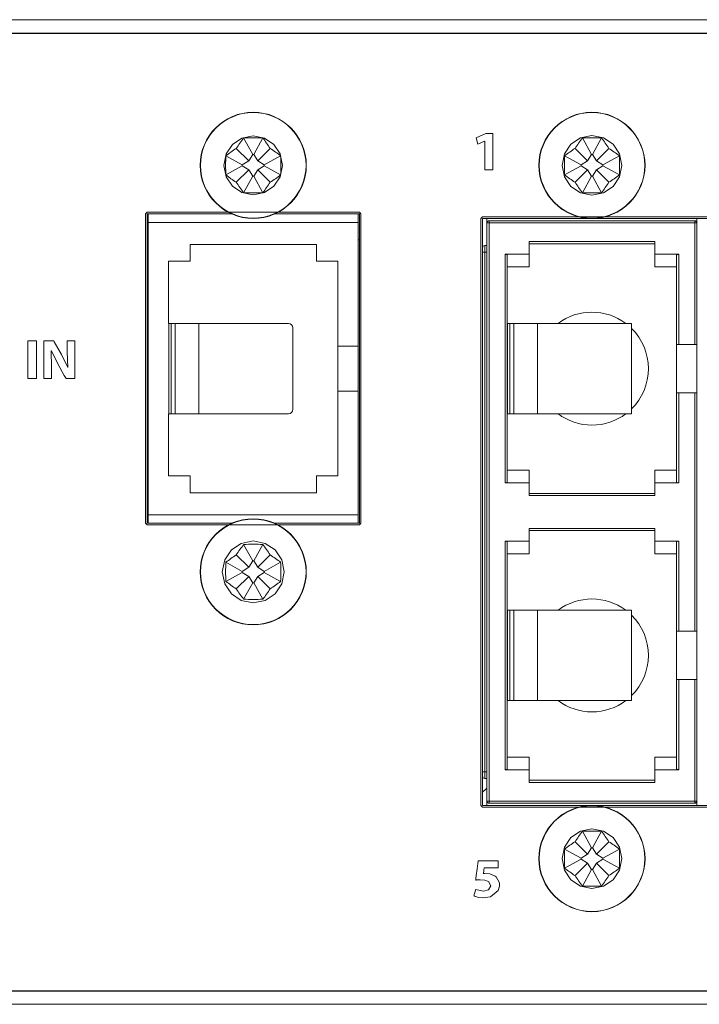
# Model space of a CAD drawing. Units: millimetres. Extents: x -241 to 241, y -18 to 26.
# Drawn here: x -56 to -26, y -18 to 26 of the extents above; entities that cross this region are included whole.
import ezdxf

# ---------------------------------------------------------------- set-up
doc = ezdxf.new("R2010")
doc.units = ezdxf.units.MM
doc.layers.add('Top$21', color=7, linetype='Continuous', true_color=0xffffff)

msp = doc.modelspace()

# ---------------------------------------------------------------- linework, layer by layer
at = {"layer": 'Top$21', "color": 7, "linetype": 'Continuous', "lineweight": 13}
for p, q in [((-240.8, 25.526), (240.8, 25.526)), ((240.5, 24.926), (-240.5, 24.926)), ((-46.224, 20.288), (-45.822, 19.56)), ((-45.376, 20.288), (-45.778, 19.56)), ((-35.921, 20.29), (-35.495, 20.488)), ((-35.859, 20.008), (-35.921, 20.29)), ((-35.552, 20.154), (-35.859, 20.008)), ((-35.547, 20.154), (-35.552, 20.154)), ((-35.547, 18.878), (-35.547, 20.154)), ((-35.495, 20.488), (-35.183, 20.488)), ((-35.183, 20.488), (-35.183, 18.878)), ((-31.224, 20.288), (-30.822, 19.56)), ((-30.376, 20.288), (-30.778, 19.56)), ((-46.551, 19.827), (-46, 19.276)), ((-45.049, 19.827), (-45.6, 19.276)), ((-31.551, 19.827), (-31, 19.276)), ((-30.049, 19.827), (-30.6, 19.276)), ((-47.012, 19.5), (-46.284, 19.098)), ((-46, 19.276), (-46.284, 19.098)), ((-45.822, 19.56), (-46, 19.276)), ((-45.778, 19.56), (-45.822, 19.56)), ((-45.6, 19.276), (-45.778, 19.56)), ((-45.316, 19.098), (-45.6, 19.276)), ((-44.588, 19.5), (-45.316, 19.098)), ((-32.012, 19.5), (-31.284, 19.098)), ((-31, 19.276), (-31.284, 19.098)), ((-30.822, 19.56), (-31, 19.276)), ((-30.778, 19.56), (-30.822, 19.56)), ((-30.6, 19.276), (-30.778, 19.56)), ((-30.316, 19.098), (-30.6, 19.276)), ((-29.588, 19.5), (-30.316, 19.098)), ((-47.012, 18.652), (-46.284, 19.054)), ((-46.551, 18.325), (-46, 18.875)), ((-46.284, 19.098), (-46.284, 19.054)), ((-46.284, 19.054), (-46, 18.875)), ((-46, 18.875), (-45.822, 18.592)), ((-45.778, 18.592), (-45.6, 18.875)), ((-45.6, 18.875), (-45.316, 19.054)), ((-45.049, 18.325), (-45.6, 18.875)), ((-45.316, 19.054), (-45.316, 19.098)), ((-44.588, 18.652), (-45.316, 19.054)), ((-35.183, 18.878), (-35.547, 18.878)), ((-32.012, 18.652), (-31.284, 19.054)), ((-31.551, 18.325), (-31, 18.875)), ((-31.284, 19.098), (-31.284, 19.054)), ((-31.284, 19.054), (-31, 18.875)), ((-31, 18.875), (-30.822, 18.592)), ((-30.778, 18.592), (-30.6, 18.875)), ((-30.6, 18.875), (-30.316, 19.054)), ((-30.049, 18.325), (-30.6, 18.875)), ((-30.316, 19.054), (-30.316, 19.098)), ((-29.588, 18.652), (-30.316, 19.054)), ((-46.224, 17.863), (-45.822, 18.592)), ((-45.822, 18.592), (-45.778, 18.592)), ((-45.376, 17.863), (-45.778, 18.592)), ((-31.224, 17.863), (-30.822, 18.592)), ((-30.822, 18.592), (-30.778, 18.592)), ((-30.376, 17.863), (-30.778, 18.592)), ((-50.5, 16.996), (-50.571, 16.925)), ((-50.5, 16.996), (-50.571, 16.925)), ((-50.5, 16.996), (-50.571, 16.925)), ((-50.5, 16.996), (-50.571, 16.925)), ((-50.571, 16.925), (-50.571, 3.226)), ((-50.571, 16.925), (-50.571, 3.226)), ((-41.1, 16.996), (-50.5, 16.996)), ((-41.1, 16.996), (-50.5, 16.996)), ((-50.5, 3.226), (-50.5, 16.926)), ((-50.5, 16.926), (-46.749, 16.926)), ((-50.45, 16.926), (-50.45, 16.551)), ((-44.851, 16.926), (-41.1, 16.926)), ((-41.15, 16.551), (-41.15, 16.926)), ((-41.03, 16.925), (-41.1, 16.996)), ((-41.03, 16.925), (-41.1, 16.996)), ((-41.03, 16.925), (-41.1, 16.996)), ((-41.03, 16.925), (-41.1, 16.996)), ((-41.1, 16.926), (-41.1, 3.226)), ((-41.03, 3.226), (-41.03, 16.925)), ((-41.03, 3.226), (-41.03, 16.925)), ((-35.65, 16.796), (-35.721, 16.726)), ((-35.65, 16.796), (-35.721, 16.726)), ((-35.65, 16.796), (-35.721, 16.726)), ((-35.65, 16.796), (-35.721, 16.726)), ((-35.721, 16.726), (-35.721, -9.275)), ((-35.721, 16.726), (-35.721, -9.275)), ((3.15, 16.796), (-35.65, 16.796)), ((-35.65, 16.726), (-35.65, -9.274)), ((3.15, 16.726), (-35.65, 16.726)), ((-26.25, 16.626), (-35.35, 16.626)), ((-35.35, 16.626), (-35.35, 16.526)), ((-26.25, 16.526), (-26.25, 16.626)), ((-50.45, 16.551), (-50.45, 3.601)), ((-41.15, 16.551), (-50.45, 16.551)), ((-41.15, 11.076), (-41.15, 16.551)), ((-35.45, 16.526), (-35.45, -9.074)), ((-35.35, 16.526), (-35.45, 16.526)), ((-35.35, 16.526), (-26.25, 16.526)), ((-35.35, 16.526), (-35.35, -9.074)), ((-26.25, 16.526), (-26.15, 16.526)), ((-26.25, 16.526), (-26.25, 11.146)), ((-26.15, 11.146), (-26.15, 16.526)), ((-50.451, 15.782), (-50.501, 15.782)), ((-41.101, 15.782), (-41.151, 15.782)), ((-28.02, 15.7), (-33.58, 15.7)), ((-48.6, 14.826), (-48.6, 15.576)), ((-48.6, 15.576), (-43, 15.576)), ((-43, 15.576), (-43, 14.826)), ((-35.544, 15.526), (-35.45, 15.526)), ((-33.58, 15.6), (-28.02, 15.6)), ((-49.55, 14.826), (-48.6, 14.826)), ((-49.55, 12.076), (-49.55, 14.826)), ((-43, 14.826), (-42.05, 14.826)), ((-42.05, 14.826), (-42.05, 11.076)), ((-35.644, 15.226), (-35.644, -7.774)), ((-35.544, 15.226), (-35.644, 15.226)), ((-35.544, 15.226), (-35.45, 15.226)), ((-35.544, -7.774), (-35.544, 15.226)), ((-34.65, 15.137), (-34.65, 5.015)), ((-34.55, 12.075), (-34.55, 15.1)), ((-33.58, 15.137), (-33.58, 14.578)), ((-27.05, 15.1), (-27.05, 11.146)), ((-26.95, 11.146), (-26.95, 15.137)), ((-49.55, 12.076), (-49.538, 12.076)), ((-49.439, 12.076), (-49.538, 12.076)), ((-49.538, 8.076), (-49.538, 12.076)), ((-49.439, 12.076), (-49.255, 12.076)), ((-49.439, 8.076), (-49.439, 12.076)), ((-49.255, 12.076), (-48.207, 12.076)), ((-49.255, 8.076), (-49.255, 12.076)), ((-48.207, 12.076), (-44.245, 12.076)), ((-48.207, 8.076), (-48.207, 12.076)), ((-44.045, 8.276), (-44.045, 11.876)), ((-34.55, 12.075), (-34.538, 12.075)), ((-34.55, 8.075), (-34.55, 12.075)), ((-34.439, 12.075), (-34.538, 12.075)), ((-34.538, 8.075), (-34.538, 12.075)), ((-34.439, 12.075), (-34.255, 12.075)), ((-34.439, 8.075), (-34.439, 12.075)), ((-34.255, 12.075), (-33.207, 12.075)), ((-34.255, 8.075), (-34.255, 12.075)), ((-33.207, 12.075), (-29.045, 12.075)), ((-33.207, 8.075), (-33.207, 12.075)), ((-29.045, 8.075), (-29.045, 12.075)), ((-55.782, 11.305), (-55.403, 11.305)), ((-55.782, 9.636), (-55.782, 11.305)), ((-55.403, 11.305), (-55.403, 9.636)), ((-42.05, 9.076), (-42.05, 11.076)), ((-42.05, 11.076), (-41.15, 11.076)), ((-41.15, 9.076), (-41.15, 11.076)), ((-26.95, 11.146), (-27.05, 11.146)), ((-27.05, 11.146), (-27.05, 9.006)), ((-26.25, 11.146), (-26.15, 11.146)), ((-26.15, 9.006), (-26.15, 11.146)), ((-50.571, 10.831), (-50.571, 4.726)), ((-55.403, 9.636), (-55.782, 9.636)), ((-42.05, 9.076), (-41.15, 9.076)), ((-42.05, 9.076), (-42.05, 5.326)), ((-41.15, 3.601), (-41.15, 9.076)), ((-26.95, 9.006), (-27.05, 9.006)), ((-27.05, 9.006), (-27.05, 5.051)), ((-26.95, 5.015), (-26.95, 9.006)), ((-26.15, 9.006), (-26.25, 9.006)), ((-26.25, 9.006), (-26.25, -1.554)), ((-26.15, -1.554), (-26.15, 9.006)), ((-49.55, 8.076), (-49.538, 8.076)), ((-49.55, 5.326), (-49.55, 8.076)), ((-49.439, 8.076), (-49.538, 8.076)), ((-49.439, 8.076), (-49.255, 8.076)), ((-49.255, 8.076), (-48.207, 8.076)), ((-48.207, 8.076), (-44.245, 8.076)), ((-34.55, 5.051), (-34.55, 8.075)), ((-34.55, 8.075), (-34.538, 8.075)), ((-34.439, 8.075), (-34.538, 8.075)), ((-34.439, 8.075), (-34.255, 8.075)), ((-34.255, 8.075), (-33.207, 8.075)), ((-33.207, 8.075), (-29.045, 8.075)), ((-48.6, 5.326), (-49.55, 5.326)), ((-48.6, 4.576), (-48.6, 5.326)), ((-42.05, 5.326), (-43, 5.326)), ((-43, 5.326), (-43, 4.576)), ((-28.02, 5.014), (-28.02, 5.574)), ((-43, 4.576), (-48.6, 4.576)), ((-28.02, 4.551), (-33.58, 4.551)), ((-33.58, 4.451), (-28.02, 4.451)), ((-50.45, 3.601), (-50.45, 3.226)), ((-50.45, 3.601), (-41.15, 3.601)), ((-41.15, 3.226), (-41.15, 3.601)), ((-50.571, 3.226), (-50.5, 3.155)), ((-50.571, 3.226), (-50.5, 3.155)), ((-50.571, 3.226), (-50.5, 3.155)), ((-50.571, 3.226), (-50.5, 3.155)), ((-46.749, 3.226), (-50.5, 3.226)), ((-50.5, 3.155), (-41.1, 3.155)), ((-50.5, 3.155), (-41.1, 3.155)), ((-41.1, 3.226), (-44.851, 3.226)), ((-41.1, 3.155), (-41.03, 3.226)), ((-41.1, 3.155), (-41.03, 3.226)), ((-41.1, 3.155), (-41.03, 3.226)), ((-41.1, 3.155), (-41.03, 3.226)), ((-28.02, 3), (-33.58, 3)), ((-33.58, 2.9), (-28.02, 2.9)), ((-46.224, 2.288), (-45.822, 1.56)), ((-45.376, 2.288), (-45.778, 1.56)), ((-34.65, 2.437), (-34.65, -7.685)), ((-34.55, -0.625), (-34.55, 2.4)), ((-33.58, 2.437), (-33.58, 1.878)), ((-28.02, 1.878), (-28.02, 2.437)), ((-27.05, -1.554), (-27.05, 2.4)), ((-26.95, -1.554), (-26.95, 2.437)), ((-46.551, 1.827), (-46, 1.276)), ((-45.049, 1.827), (-45.6, 1.276)), ((-47.012, 1.5), (-46.284, 1.098)), ((-45.822, 1.56), (-46, 1.276)), ((-45.778, 1.56), (-45.822, 1.56)), ((-45.6, 1.276), (-45.778, 1.56)), ((-44.588, 1.5), (-45.316, 1.098)), ((-47.012, 0.652), (-46.284, 1.054)), ((-46.551, 0.325), (-46, 0.875)), ((-46, 1.276), (-46.284, 1.098)), ((-46.284, 1.098), (-46.284, 1.054)), ((-46.284, 1.054), (-46, 0.875)), ((-46, 0.875), (-45.822, 0.592)), ((-45.778, 0.592), (-45.6, 0.875)), ((-45.316, 1.098), (-45.6, 1.276)), ((-45.6, 0.875), (-45.316, 1.054)), ((-45.049, 0.325), (-45.6, 0.875)), ((-45.316, 1.054), (-45.316, 1.098)), ((-44.588, 0.652), (-45.316, 1.054)), ((-46.224, -0.137), (-45.822, 0.592)), ((-45.822, 0.592), (-45.778, 0.592)), ((-45.376, -0.137), (-45.778, 0.592)), ((-34.55, -0.625), (-34.538, -0.625)), ((-34.55, -4.625), (-34.55, -0.625)), ((-34.439, -0.625), (-34.538, -0.625)), ((-34.538, -4.625), (-34.538, -0.625)), ((-34.439, -0.625), (-34.255, -0.625)), ((-34.439, -4.625), (-34.439, -0.625)), ((-34.255, -0.625), (-33.207, -0.625)), ((-34.255, -4.625), (-34.255, -0.625)), ((-33.207, -0.625), (-29.045, -0.625)), ((-33.207, -4.625), (-33.207, -0.625)), ((-29.045, -4.625), (-29.045, -0.625)), ((-27.05, -1.554), (-26.95, -1.554)), ((-27.05, -1.554), (-27.05, -3.694)), ((-26.15, -1.554), (-26.25, -1.554)), ((-26.15, -3.694), (-26.15, -1.554)), ((-27.05, -3.694), (-26.95, -3.694)), ((-27.05, -3.694), (-27.05, -7.649)), ((-26.95, -7.685), (-26.95, -3.694)), ((-26.15, -3.694), (-26.25, -3.694)), ((-26.25, -3.694), (-26.25, -9.074)), ((-26.15, -9.074), (-26.15, -3.694)), ((-34.55, -7.649), (-34.55, -4.625)), ((-34.55, -4.625), (-34.538, -4.625)), ((-34.439, -4.625), (-34.538, -4.625)), ((-34.439, -4.625), (-34.255, -4.625)), ((-34.255, -4.625), (-33.207, -4.625)), ((-33.207, -4.625), (-29.045, -4.625)), ((-28.02, -7.686), (-28.02, -7.126)), ((-35.644, -7.774), (-35.644, -7.974)), ((-35.544, -7.774), (-35.644, -7.774)), ((-35.544, -8.074), (-35.544, -7.774)), ((-35.544, -7.774), (-35.45, -7.774)), ((-35.45, -8.074), (-35.544, -8.074)), ((-28.02, -8.149), (-33.58, -8.149)), ((-33.58, -8.249), (-28.02, -8.249)), ((-35.35, -9.074), (-35.45, -9.074)), ((-35.35, -9.074), (-35.35, -9.174)), ((-35.35, -9.074), (-26.25, -9.074)), ((-26.25, -9.074), (-26.15, -9.074)), ((-26.25, -9.174), (-26.25, -9.074)), ((-35.721, -9.275), (-35.65, -9.345)), ((-35.721, -9.275), (-35.65, -9.345)), ((-35.721, -9.275), (-35.65, -9.345)), ((-35.721, -9.275), (-35.65, -9.345)), ((-35.65, -9.274), (3.15, -9.274)), ((-35.65, -9.345), (3.15, -9.345)), ((-35.35, -9.174), (-26.25, -9.174)), ((-31.224, -10.412), (-30.822, -11.14)), ((-30.376, -10.412), (-30.778, -11.14)), ((-31.551, -10.873), (-31, -11.424)), ((-30.049, -10.873), (-30.6, -11.424)), ((-32.012, -11.2), (-31.284, -11.602)), ((-30.822, -11.14), (-31, -11.424)), ((-30.778, -11.14), (-30.822, -11.14)), ((-30.6, -11.424), (-30.778, -11.14)), ((-29.588, -11.2), (-30.316, -11.602)), ((-32.012, -12.048), (-31.284, -11.646)), ((-31, -11.424), (-31.284, -11.602)), ((-31.284, -11.602), (-31.284, -11.646)), ((-31.284, -11.646), (-31, -11.825)), ((-30.316, -11.602), (-30.6, -11.424)), ((-30.6, -11.825), (-30.316, -11.646)), ((-30.316, -11.646), (-30.316, -11.602)), ((-29.588, -12.048), (-30.316, -11.646)), ((-31.551, -12.375), (-31, -11.825)), ((-31.224, -12.837), (-30.822, -12.108)), ((-31, -11.825), (-30.822, -12.108)), ((-30.822, -12.108), (-30.778, -12.108)), ((-30.778, -12.108), (-30.6, -11.825)), ((-30.376, -12.837), (-30.778, -12.108)), ((-30.049, -12.375), (-30.6, -11.825)), ((-240.5, -17.474), (240.5, -17.474)), ((240.8, -18.074), (-240.8, -18.074))]:
    msp.add_line(p, q, dxfattribs=at)
for points in [[(23.143, 24.916), (-0.079, 24.916), (-18.895, 24.916), (-37.609, 24.916), (-56.116, 24.916), (-74.315, 24.916), (-92.103, 24.916), (-109.376, 24.916), (-120.667, 24.916)], [(-35.451, 16.726), (-35.451, 16.526)], [(-26.149, 16.526), (-26.149, 16.726)], [(-33.58, 15.7), (-33.58, 15.137)], [(-28.02, 15.137), (-28.02, 15.7)], [(-35.644, 15.426), (-35.644, 15.426), (-35.644, 15.425), (-35.644, 15.41), (-35.644, 15.226)], [(-35.544, 15.226), (-35.544, 15.504), (-35.544, 15.524), (-35.544, 15.525), (-35.544, 15.526)], [(-33.58, 15.137), (-34.65, 15.137)], [(-28.021, 15.137), (-28.021, 14.578)], [(-26.95, 15.137), (-28.02, 15.137)], [(-33.58, 14.578), (-34.55, 14.578)], [(-28.02, 14.577), (-27.05, 14.577)], [(-55.077, 9.636), (-55.077, 11.195), (-55.077, 11.298), (-55.077, 11.305), (-55.076, 11.305), (-55.073, 11.305), (-55.058, 11.305), (-54.857, 11.305), (-54.655, 11.305), (-54.64, 11.305), (-54.637, 11.305), (-54.636, 11.305), (-54.636, 11.305), (-54.635, 11.302), (-54.614, 11.265), (-54.29, 10.693), (-54.017, 10.122), (-54.017, 10.122), (-54.017, 10.122), (-54.014, 10.122), (-54.01, 10.122), (-54.01, 10.122), (-54.01, 10.122), (-54.01, 10.122), (-54.01, 10.122), (-54.01, 10.122), (-54.042, 10.817), (-54.042, 11.299), (-54.042, 11.305), (-54.042, 11.305), (-54.042, 11.305), (-54.042, 11.305), (-53.988, 11.305), (-53.698, 11.305), (-53.696, 11.305), (-53.696, 11.305), (-53.696, 11.304), (-53.696, 11.151), (-53.696, 9.638), (-53.728, 9.636), (-54.038, 9.636), (-54.081, 9.636), (-54.091, 9.636), (-54.091, 9.636), (-54.167, 9.773), (-54.448, 10.28), (-54.738, 10.869), (-54.738, 10.869), (-54.738, 10.869), (-54.742, 10.868), (-54.744, 10.867), (-54.745, 10.867), (-54.745, 10.867), (-54.745, 10.867), (-54.73, 10.139), (-54.73, 9.887), (-54.73, 9.714), (-54.73, 9.642), (-54.73, 9.636), (-54.904, 9.636), (-55.062, 9.636), (-55.076, 9.636), (-55.077, 9.636)], [(-26.25, 11.146), (-26.95, 11.146)], [(-26.95, 9.006), (-26.25, 9.006)], [(-33.579, 5.574), (-34.55, 5.574)], [(-33.579, 5.014), (-33.579, 5.574)], [(-28.02, 5.574), (-27.05, 5.574)], [(-34.65, 5.014), (-33.579, 5.014)], [(-33.58, 5.014), (-33.58, 4.451)], [(-28.02, 5.014), (-26.95, 5.014)], [(-28.02, 4.451), (-28.02, 5.014)], [(-33.58, 3), (-33.58, 2.437)], [(-28.02, 2.437), (-28.02, 3)], [(-33.58, 2.437), (-34.65, 2.437)], [(-26.95, 2.437), (-28.02, 2.437)], [(-33.58, 1.878), (-34.55, 1.878)], [(-27.05, 1.878), (-28.02, 1.878)], [(-26.25, -1.554), (-26.95, -1.554)], [(-26.95, -3.694), (-26.25, -3.694)], [(-33.579, -7.126), (-34.55, -7.126)], [(-33.579, -7.686), (-33.579, -7.126)], [(-28.02, -7.126), (-27.05, -7.126)], [(-34.65, -7.686), (-33.579, -7.686)], [(-33.58, -7.686), (-33.58, -8.249)], [(-28.02, -7.686), (-26.95, -7.686)], [(-28.02, -8.249), (-28.02, -7.686)], [(-35.451, -9.074), (-35.451, -9.274)], [(-26.149, -9.274), (-26.149, -9.074)], [(-34.953, -12.038), (-34.953, -12.038), (-34.953, -12.038), (-34.953, -12.038), (-34.954, -12.038), (-34.957, -12.038), (-34.966, -12.038), (-34.994, -12.038), (-35.072, -12.038), (-35.265, -12.038), (-35.5, -12.038), (-35.56, -12.038), (-35.574, -12.038), (-35.576, -12.038), (-35.577, -12.038), (-35.577, -12.038), (-35.577, -12.038), (-35.577, -12.038), (-35.577, -12.038), (-35.577, -12.038), (-35.577, -12.038), (-35.577, -12.038), (-35.577, -12.038), (-35.577, -12.038), (-35.577, -12.038), (-35.577, -12.039), (-35.578, -12.043), (-35.579, -12.054), (-35.584, -12.085), (-35.594, -12.161), (-35.61, -12.274), (-35.611, -12.284), (-35.612, -12.285), (-35.612, -12.285), (-35.612, -12.285), (-35.612, -12.285), (-35.612, -12.285), (-35.541, -12.28), (-35.322, -12.298), (-35.084, -12.397), (-35.046, -12.425), (-34.896, -12.7), (-34.89, -12.842), (-34.948, -13.039), (-35.289, -13.318), (-35.637, -13.363), (-35.82, -13.341), (-35.95, -13.306), (-35.997, -13.288), (-36.014, -13.28), (-36.022, -13.276), (-36.025, -13.274), (-36.026, -13.274), (-36.027, -13.273), (-36.027, -13.273), (-36.027, -13.273), (-36.028, -13.273), (-36.028, -13.273), (-36.028, -13.273), (-36.028, -13.273), (-36.028, -13.273), (-36.027, -13.273), (-36.027, -13.273), (-36.027, -13.273), (-36.027, -13.271), (-36.026, -13.267), (-36.023, -13.255), (-36.015, -13.219), (-35.994, -13.132), (-35.964, -13.003), (-35.961, -12.991), (-35.961, -12.991), (-35.961, -12.991), (-35.961, -12.991), (-35.961, -12.991), (-35.961, -12.991), (-35.597, -13.07), (-35.377, -13.012), (-35.275, -12.825), (-35.381, -12.629), (-35.543, -12.572), (-35.744, -12.558), (-35.811, -12.559), (-35.888, -12.565), (-35.92, -12.569), (-35.935, -12.571), (-35.941, -12.572), (-35.944, -12.572), (-35.945, -12.572), (-35.945, -12.572), (-35.946, -12.572), (-35.946, -12.572), (-35.946, -12.572), (-35.946, -12.572), (-35.946, -12.572), (-35.946, -12.572), (-35.946, -12.572), (-35.946, -12.572), (-35.946, -12.572), (-35.946, -12.571), (-35.945, -12.57), (-35.945, -12.565), (-35.943, -12.549), (-35.937, -12.503), (-35.921, -12.374), (-35.883, -12.071), (-35.853, -11.838), (-35.839, -11.729), (-35.839, -11.728), (-35.813, -11.728), (-35.451, -11.728), (-35.149, -11.728), (-34.964, -11.728), (-34.953, -11.728), (-34.953, -11.728), (-34.953, -11.728), (-34.953, -11.728), (-34.953, -11.728), (-34.953, -11.776), (-34.953, -11.94), (-34.953, -12.03), (-34.953, -12.037), (-34.953, -12.037), (-34.953, -12.038), (-34.953, -12.038)], [(-123.526, -17.485), (-110.414, -17.485), (-96.917, -17.485), (-83.085, -17.485), (-68.968, -17.485), (-46.328, -17.485), (-23.3, -17.485), (-0.079, -17.485), (18.738, -17.485)]]:
    msp.add_lwpolyline(points, dxfattribs=at)
for points in [[(-44.5, 19.076), (-44.602, 19.581), (-44.881, 19.994), (-45.295, 20.273), (-45.8, 20.376), (-46.306, 20.273), (-46.719, 19.994), (-46.997, 19.581), (-47.099, 19.076), (-46.997, 18.569), (-46.719, 18.156), (-46.306, 17.878), (-45.8, 17.775), (-45.295, 17.878), (-44.881, 18.156), (-44.602, 18.569), (-44.5, 19.076)], [(-29.48, 19.076), (-29.583, 19.59), (-29.866, 20.009), (-30.286, 20.292), (-30.8, 20.396), (-30.8, 20.396), (-30.8, 20.396), (-31.314, 20.292), (-31.734, 20.009), (-32.017, 19.589), (-32.121, 19.076), (-32.017, 18.561), (-31.734, 18.142), (-31.314, 17.859), (-30.8, 17.755), (-30.286, 17.859), (-29.866, 18.142), (-29.583, 18.561), (-29.48, 19.076)], [(-29.48, 19.076), (-29.583, 19.59), (-29.866, 20.009), (-30.286, 20.292), (-30.8, 20.396), (-30.8, 20.396), (-30.8, 20.396), (-31.314, 20.292), (-31.734, 20.009), (-32.017, 19.589), (-32.121, 19.076), (-32.017, 18.561), (-31.734, 18.142), (-31.314, 17.859), (-30.8, 17.755), (-30.286, 17.859), (-29.866, 18.142), (-29.583, 18.561), (-29.48, 19.076)], [(-44.43, 1.075), (-44.538, 1.609), (-44.831, 2.045), (-45.267, 2.338), (-45.8, 2.446), (-46.334, 2.338), (-46.769, 2.045), (-47.063, 1.609), (-47.171, 1.075), (-47.063, 0.542), (-46.769, 0.107), (-46.334, -0.187), (-45.8, -0.295), (-45.267, -0.187), (-44.831, 0.107), (-44.538, 0.542), (-44.43, 1.075)], [(-44.43, 1.075), (-44.538, 1.609), (-44.831, 2.045), (-45.267, 2.338), (-45.8, 2.446), (-46.334, 2.338), (-46.769, 2.045), (-47.063, 1.609), (-47.171, 1.075), (-47.063, 0.542), (-46.769, 0.107), (-46.334, -0.187), (-45.8, -0.295), (-45.267, -0.187), (-44.831, 0.107), (-44.538, 0.542), (-44.43, 1.075)], [(-29.48, -11.625), (-29.583, -11.11), (-29.866, -10.691), (-30.286, -10.408), (-30.8, -10.304), (-31.314, -10.408), (-31.734, -10.691), (-32.017, -11.11), (-32.121, -11.625), (-32.017, -12.138), (-31.734, -12.558), (-31.314, -12.841), (-30.8, -12.945), (-30.286, -12.841), (-29.866, -12.558), (-29.583, -12.138), (-29.48, -11.625)], [(-29.48, -11.625), (-29.583, -11.11), (-29.866, -10.691), (-30.286, -10.408), (-30.8, -10.304), (-31.314, -10.408), (-31.734, -10.691), (-32.017, -11.11), (-32.121, -11.625), (-32.017, -12.138), (-31.734, -12.558), (-31.314, -12.841), (-30.8, -12.945), (-30.286, -12.841), (-29.866, -12.558), (-29.583, -12.138), (-29.48, -11.625)]]:
    msp.add_lwpolyline(points, close=True, dxfattribs=at)
for centre, radius in [((-45.8, 19.076), 2.35), ((-45.8, 19.076), 2.337), ((-30.8, 19.076), 2.35), ((-30.8, 19.076), 2.337), ((-45.8, 1.076), 2.35), ((-45.8, 1.076), 2.337), ((-30.8, -11.624), 2.35), ((-30.8, -11.624), 2.337)]:
    msp.add_circle(centre, radius, dxfattribs=at)
for centre, radius, start, end in [((-35.35, 16.526), 0.1, 90, 180), ((-30.8, 10.075), 2.5, 53.1338, 126.8663), ((-30.8, 10.075), 2.5, 314.5838, 45.4219), ((-30.8, 10.075), 2.5, 233.1281, 270), ((-30.8, 10.075), 2.5, 270, 306.8719), ((-30.8, -2.625), 2.5, 53.1338, 126.8663), ((-30.8, -2.625), 2.5, 314.5838, 45.4219), ((-30.8, -2.625), 2.5, 233.1281, 270), ((-30.8, -2.625), 2.5, 270, 306.8719), ((-37.2, -6.718), 2.5, 308.3175, 314.3953), ((-26.25, -9.074), 0.1, 270, 0)]:
    msp.add_arc(centre, radius, start, end, dxfattribs=at)
at = {"layer": 'Top$21', "color": 7, "linetype": 'Continuous', "lineweight": 13, "extrusion": (0, 0, -1)}
for centre, start, end in [((26.25, 16.526), 90, 180), ((35.544, -7.974), 270, 0), ((35.35, -9.074), 270, 0)]:
    msp.add_arc(centre, 0.1, start, end, dxfattribs=at)
at = {"layer": 'Top$21', "color": 7, "linetype": 'Continuous', "lineweight": 13}
for centre, major_axis, ratio, start_param, end_param in [((-44.667, 18.362), (2.534, 4.024), 0.5, 1.401732, 1.521266), ((-45.8, 17.893), (4.81, 0), 0.5, 1.482512, 1.65908), ((-46.933, 18.362), (2.534, -4.024), 0.5, 1.620327, 1.73986), ((-29.667, 18.362), (2.534, 4.024), 0.5, 1.401732, 1.521266), ((-30.8, 17.893), (4.81, 0), 0.5, 1.482512, 1.65908), ((-31.933, 18.362), (2.534, -4.024), 0.5, 1.620327, 1.73986), ((-45.087, 17.943), (4.024, 2.534), 0.5, 1.620327, 1.73986), ((-46.513, 17.943), (4.024, -2.534), 0.5, 1.401732, 1.521266), ((-30.087, 17.943), (4.024, 2.534), 0.5, 1.620327, 1.73986), ((-31.513, 17.943), (4.024, -2.534), 0.5, 1.401732, 1.521266), ((-44.617, 19.076), (0, 4.81), 0.5, 1.482512, 1.65908), ((-46.983, 19.076), (0, -4.81), 0.5, 1.482512, 1.65908), ((-29.617, 19.076), (0, 4.81), 0.5, 1.482512, 1.65908), ((-31.983, 19.076), (0, -4.81), 0.5, 1.482512, 1.65908), ((-45.087, 20.209), (-4.024, 2.534), 0.5, 1.401732, 1.521266), ((-44.667, 19.789), (-2.534, 4.024), 0.5, 1.620327, 1.73986), ((-46.933, 19.789), (-2.534, -4.024), 0.5, 1.401732, 1.521266), ((-46.513, 20.209), (-4.024, -2.534), 0.5, 1.620327, 1.73986), ((-30.087, 20.209), (-4.024, 2.534), 0.5, 1.401732, 1.521266), ((-29.667, 19.789), (-2.534, 4.024), 0.5, 1.620327, 1.73986), ((-31.933, 19.789), (-2.534, -4.024), 0.5, 1.401732, 1.521266), ((-31.513, 20.209), (-4.024, -2.534), 0.5, 1.620327, 1.73986), ((-45.8, 20.259), (-4.81, 0), 0.5, 1.482512, 1.65908), ((-30.8, 20.259), (-4.81, 0), 0.5, 1.482512, 1.65908), ((-35.544, 15.426), (-0.1, 0), 0.999994, 4.712389, 6.28318), ((-34.65, 15.1), (0.1, 0), 0.366667, 0.000245, 1.571894), ((-26.95, 15.1), (0.1, 0), 0.366667, 1.569699, 3.141348), ((-44.245, 11.876), (0, 0.2), 0.998868, 4.712389, 6.283185), ((-44.245, 8.276), (0, 0.2), 0.998868, 3.141593, 4.712389), ((-34.65, 5.051), (0.1, 0), 0.366667, 4.711292, 6.28294), ((-26.95, 5.051), (0.1, 0), 0.366667, 3.141838, 4.713486), ((-44.667, 0.362), (2.534, 4.024), 0.5, 1.401732, 1.521266), ((-45.8, -0.107), (4.81, 0), 0.5, 1.482512, 1.65908), ((-46.933, 0.362), (2.534, -4.024), 0.5, 1.620327, 1.73986), ((-34.65, 2.4), (0.1, 0), 0.366667, 0.000245, 1.57172), ((-26.95, 2.4), (0.1, 0), 0.366667, 1.569699, 3.141593), ((-45.087, -0.057), (4.024, 2.534), 0.5, 1.620327, 1.73986), ((-46.513, -0.057), (4.024, -2.534), 0.5, 1.401732, 1.521266), ((-44.617, 1.076), (0, 4.81), 0.5, 1.482512, 1.65908), ((-46.983, 1.076), (0, -4.81), 0.5, 1.482512, 1.65908), ((-45.087, 2.209), (-4.024, 2.534), 0.5, 1.401732, 1.521266), ((-46.513, 2.209), (-4.024, -2.534), 0.5, 1.620327, 1.73986), ((-44.667, 1.789), (-2.534, 4.024), 0.5, 1.620327, 1.73986), ((-46.933, 1.789), (-2.534, -4.024), 0.5, 1.401732, 1.521266), ((-45.8, 2.259), (-4.81, 0), 0.5, 1.482512, 1.65908), ((-34.65, -7.649), (0.1, 0), 0.366667, 4.711465, 6.28294), ((-26.95, -7.649), (0.1, 0), 0.366667, 3.141838, 4.713486), ((-29.667, -12.338), (2.534, 4.024), 0.5, 1.401732, 1.521266), ((-30.8, -12.807), (4.81, 0), 0.5, 1.482512, 1.65908), ((-31.933, -12.338), (2.534, -4.024), 0.5, 1.620327, 1.73986), ((-30.087, -12.757), (4.024, 2.534), 0.5, 1.620327, 1.73986), ((-31.513, -12.757), (4.024, -2.534), 0.5, 1.401732, 1.521266), ((-29.617, -11.624), (0, 4.81), 0.5, 1.482512, 1.65908), ((-31.983, -11.624), (0, -4.81), 0.5, 1.482512, 1.65908), ((-30.087, -10.491), (-4.024, 2.534), 0.5, 1.401732, 1.521266), ((-31.513, -10.491), (-4.024, -2.534), 0.5, 1.620327, 1.73986), ((-29.667, -10.911), (-2.534, 4.024), 0.5, 1.620327, 1.73986), ((-31.933, -10.911), (-2.534, -4.024), 0.5, 1.401732, 1.521266), ((-30.8, -10.441), (-4.81, 0), 0.5, 1.482512, 1.65908)]:
    msp.add_ellipse(centre, major_axis=major_axis, ratio=ratio, start_param=start_param, end_param=end_param, dxfattribs=at)

doc.saveas('drawing.dxf')
